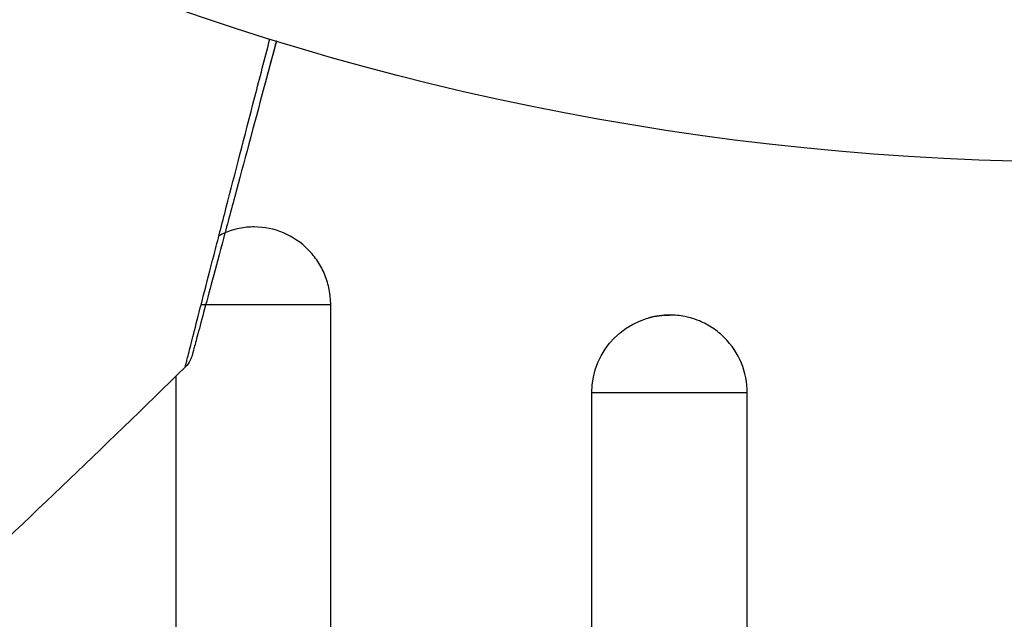
# Model space of a CAD drawing. Units: millimetres. Extents: x -3290 to 5712, y -5347 to 4543.
# Drawn here: x -21 to -2, y 1020 to 1032 of the extents above; entities that cross this region are included whole.
import ezdxf

# ---------------------------------------------------------------- set-up
doc = ezdxf.new("R2010")
doc.units = ezdxf.units.MM
doc.header["$LTSCALE"] = 20
doc.layers.add('2d', color=230, linetype='Continuous')
doc.layers.add('EN16630-TrainingSpace_Hatch', color=20, linetype='Continuous')

msp = doc.modelspace()

# ---------------------------------------------------------------- hatches: boundary and pattern name
at = {"layer": 'EN16630-TrainingSpace_Hatch'}
h = msp.add_hatch(dxfattribs=at)
h.set_pattern_fill('ANSI31', color=256, scale=100)
h.paths.add_polyline_path([(3068.823, 1287.608, 0.240315), (2252.739, 1293.631, 0.091763), (2075.993, 1337.02), (145.693, 1448.558, 0.185663), (-196.212, 1339.253, 0.206233), (-904.923, 1287.652, 1.224476), (-1365.6, -1381.579), (-1365.6, -2297.15, 0.414214), (-1115.6, -2547.15), (-715.269, -2547.15, 1.49599), (999.941, -3235.15), (1164.059, -3235.15, 1.026273), (3163.159, -3205), (3746, -3205, 0.414214), (4246, -2705, 0.414214), (3746, -2205), (3572.342, -2205, 0.146061), (3654.15, -1930.928), (3654.15, -1379.736, 1.169697)])
h.paths.add_polyline_path([(283.6, -266.322), (1755.85, -351.393), (1755.85, -1930.928, 0.128098), (1819.384, -2174.85), (283.6, -2174.85)], flags=16)
h.paths.add_polyline_path([(500, 2023.41, 1), (-500, 2023.41, 1)])
h.paths.add_polyline_path([(2664, 2023.41, 1), (1664, 2023.41, 1)])

# ---------------------------------------------------------------- linework, layer by layer
at = {"layer": '2d'}
for p, q in [((-14.527, 1026.251), (-17.023, 1026.251)), ((-14.527, 1014.751), (-14.527, 1026.251)), ((-17.5, 1014.751), (-17.5, 1024.883)), ((-6.506, 1024.554), (-9.5, 1024.554)), ((-9.5, 1013.054), (-9.5, 1024.554)), ((-6.506, 1013.054), (-6.506, 1024.554))]:
    msp.add_line(p, q, dxfattribs=at)
msp.add_circle((0, 1082), 53, dxfattribs=at)
at = {"layer": '2d', "extrusion": (0, 0, -1)}
msp.add_arc((8, 1024.554), 1.5, 0, 90, dxfattribs=at)
at = {"layer": '2d'}
for points, knots in [([(-17.328, 1025.051), (-17.328, 1025.051), (-17.327, 1025.056), (-17.322, 1025.074), (-17.32, 1025.083), (-17.315, 1025.102), (-17.314, 1025.106), (-17.312, 1025.115), (-17.31, 1025.124), (-17.295, 1025.187), (-17.274, 1025.268), (-17.187, 1025.612), (-17.094, 1025.974), (-16.914, 1026.673), (-16.847, 1026.932), (-16.701, 1027.499), (-16.621, 1027.806), (-16.371, 1028.774), (-16.186, 1029.489), (-15.893, 1030.619), (-15.796, 1030.993), (-15.697, 1031.378)], [0.03052739, 0.03052739, 0.03052739, 0.03052739, 0.03726685, 0.03726685, 0.04099353, 0.04099353, 0.0419252, 0.0419252, 0.04285687, 0.04285687, 0.04472022, 0.04472022, 0.0484469, 0.0484469, 0.05031024, 0.05031024, 0.05217359, 0.05217359, 0.05590027, 0.05590027, 0.05765264, 0.05765264, 0.05765264, 0.05765264]), ([(-15.571, 1031.339), (-15.652, 1031.038), (-15.73, 1030.745), (-16.012, 1029.692), (-16.203, 1028.98), (-16.462, 1028.013), (-16.544, 1027.707), (-16.696, 1027.141), (-16.765, 1026.882), (-16.952, 1026.186), (-17.048, 1025.825), (-17.139, 1025.487), (-17.16, 1025.408), (-17.176, 1025.349), (-17.178, 1025.343), (-17.18, 1025.334), (-17.181, 1025.329), (-17.186, 1025.31), (-17.189, 1025.302), (-17.194, 1025.284), (-17.195, 1025.279), (-17.195, 1025.279)], [0.0022698, 0.0022698, 0.0022698, 0.0022698, 0.00362128, 0.00362128, 0.00724257, 0.00724257, 0.00905321, 0.00905321, 0.01086385, 0.01086385, 0.01448514, 0.01448514, 0.01629578, 0.01629578, 0.0172011, 0.0172011, 0.01810642, 0.01810642, 0.02172771, 0.02172771, 0.02826335, 0.02826335, 0.02826335, 0.02826335]), ([(-15.571, 1031.339), (-15.571, 1031.339), (-15.571, 1031.338), (-15.572, 1031.337), (-15.572, 1031.337), (-15.572, 1031.335), (-15.572, 1031.334), (-15.573, 1031.333), (-15.573, 1031.332), (-15.573, 1031.331), (-15.574, 1031.33), (-15.574, 1031.328), (-15.574, 1031.328), (-15.575, 1031.326), (-15.575, 1031.325), (-15.575, 1031.324), (-15.575, 1031.323), (-15.576, 1031.322), (-15.576, 1031.321), (-15.576, 1031.319), (-15.577, 1031.319), (-15.577, 1031.317), (-15.577, 1031.316), (-15.578, 1031.315), (-15.578, 1031.314), (-15.578, 1031.313), (-15.578, 1031.312), (-15.579, 1031.31), (-15.579, 1031.31), (-15.579, 1031.308), (-15.579, 1031.308), (-15.58, 1031.306), (-15.58, 1031.305), (-15.581, 1031.304), (-15.581, 1031.303), (-15.581, 1031.302), (-15.581, 1031.301), (-15.582, 1031.299), (-15.582, 1031.299), (-15.582, 1031.297), (-15.583, 1031.296), (-15.583, 1031.295), (-15.583, 1031.294), (-15.583, 1031.293), (-15.584, 1031.292), (-15.584, 1031.29), (-15.584, 1031.29), (-15.585, 1031.288), (-15.585, 1031.287), (-15.585, 1031.286), (-15.585, 1031.285), (-15.586, 1031.284), (-15.586, 1031.284), (-15.586, 1031.282), (-15.587, 1031.281), (-15.587, 1031.28), (-15.587, 1031.279), (-15.588, 1031.278), (-15.588, 1031.277), (-15.588, 1031.275), (-15.588, 1031.275), (-15.589, 1031.273), (-15.589, 1031.272), (-15.589, 1031.271), (-15.59, 1031.27), (-15.59, 1031.269), (-15.59, 1031.269), (-15.59, 1031.267), (-15.591, 1031.266), (-15.591, 1031.265), (-15.591, 1031.264), (-15.592, 1031.263), (-15.592, 1031.262), (-15.592, 1031.26), (-15.592, 1031.26), (-15.593, 1031.258), (-15.593, 1031.257), (-15.593, 1031.256), (-15.594, 1031.255), (-15.594, 1031.254), (-15.594, 1031.254), (-15.594, 1031.252), (-15.595, 1031.251), (-15.595, 1031.25), (-15.595, 1031.249), (-15.596, 1031.248), (-15.596, 1031.247), (-15.596, 1031.245), (-15.596, 1031.245), (-15.597, 1031.243), (-15.597, 1031.242), (-15.597, 1031.241), (-15.598, 1031.24), (-15.598, 1031.239), (-15.598, 1031.239), (-15.598, 1031.237), (-15.599, 1031.236), (-15.599, 1031.235), (-15.599, 1031.234), (-15.6, 1031.233), (-15.6, 1031.232), (-15.6, 1031.23), (-15.6, 1031.23), (-15.601, 1031.229), (-15.601, 1031.228), (-15.601, 1031.227), (-15.601, 1031.226), (-15.602, 1031.224), (-15.602, 1031.224), (-15.602, 1031.222), (-15.603, 1031.221), (-15.603, 1031.22), (-15.603, 1031.219), (-15.603, 1031.218), (-15.604, 1031.218), (-15.604, 1031.216), (-15.604, 1031.215), (-15.605, 1031.214), (-15.605, 1031.213), (-15.605, 1031.212), (-15.605, 1031.211), (-15.606, 1031.209), (-15.606, 1031.209), (-15.606, 1031.208), (-15.606, 1031.207), (-15.607, 1031.206), (-15.607, 1031.205), (-15.607, 1031.203), (-15.608, 1031.203), (-15.608, 1031.202), (-15.608, 1031.201), (-15.608, 1031.2), (-15.609, 1031.199), (-15.609, 1031.197), (-15.609, 1031.197), (-15.61, 1031.195), (-15.61, 1031.194), (-15.61, 1031.193), (-15.61, 1031.192), (-15.611, 1031.191), (-15.611, 1031.191), (-15.611, 1031.189), (-15.612, 1031.188), (-15.612, 1031.187), (-15.612, 1031.186), (-15.612, 1031.185), (-15.613, 1031.184), (-15.613, 1031.182), (-15.613, 1031.182), (-15.614, 1031.181), (-15.614, 1031.18), (-15.614, 1031.179), (-15.614, 1031.178), (-15.615, 1031.176), (-15.615, 1031.176), (-15.615, 1031.175), (-15.615, 1031.174), (-15.616, 1031.173), (-15.616, 1031.172), (-15.616, 1031.17), (-15.616, 1031.17), (-15.617, 1031.169), (-15.617, 1031.168), (-15.617, 1031.167), (-15.618, 1031.166), (-15.618, 1031.164), (-15.618, 1031.164), (-15.618, 1031.162), (-15.619, 1031.161), (-15.619, 1031.16), (-15.619, 1031.159), (-15.62, 1031.158), (-15.62, 1031.158), (-15.62, 1031.156), (-15.62, 1031.155), (-15.621, 1031.154), (-15.621, 1031.153), (-15.621, 1031.152), (-15.621, 1031.152), (-15.622, 1031.15), (-15.622, 1031.149), (-15.622, 1031.148), (-15.622, 1031.147), (-15.623, 1031.146), (-15.623, 1031.146), (-15.623, 1031.144), (-15.624, 1031.143), (-15.624, 1031.142), (-15.624, 1031.141), (-15.624, 1031.14), (-15.624, 1031.14), (-15.625, 1031.138), (-15.625, 1031.137), (-15.626, 1031.136), (-15.626, 1031.135), (-15.626, 1031.134), (-15.626, 1031.134), (-15.626, 1031.132), (-15.627, 1031.131), (-15.627, 1031.13), (-15.627, 1031.129), (-15.628, 1031.128), (-15.628, 1031.128), (-15.628, 1031.126), (-15.628, 1031.125), (-15.629, 1031.124), (-15.629, 1031.123), (-15.629, 1031.122), (-15.629, 1031.122), (-15.63, 1031.12), (-15.63, 1031.119), (-15.63, 1031.118), (-15.63, 1031.117), (-15.631, 1031.117), (-15.631, 1031.116), (-15.631, 1031.115), (-15.632, 1031.114), (-15.632, 1031.112), (-15.632, 1031.112), (-15.632, 1031.111), (-15.632, 1031.11), (-15.633, 1031.109), (-15.633, 1031.108), (-15.634, 1031.106), (-15.634, 1031.106), (-15.634, 1031.105), (-15.634, 1031.104), (-15.634, 1031.103), (-15.634, 1031.103), (-15.635, 1031.101), (-15.635, 1031.1), (-15.636, 1031.099), (-15.636, 1031.098), (-15.636, 1031.097), (-15.636, 1031.097), (-15.636, 1031.095), (-15.637, 1031.094), (-15.637, 1031.093), (-15.637, 1031.092), (-15.638, 1031.091), (-15.638, 1031.091), (-15.638, 1031.089), (-15.638, 1031.088), (-15.639, 1031.087), (-15.639, 1031.086), (-15.639, 1031.085), (-15.639, 1031.085), (-15.64, 1031.084), (-15.64, 1031.083), (-15.64, 1031.082), (-15.64, 1031.081), (-15.641, 1031.079), (-15.641, 1031.079), (-15.641, 1031.078), (-15.641, 1031.077), (-15.642, 1031.076), (-15.642, 1031.075), (-15.642, 1031.073), (-15.642, 1031.073), (-15.643, 1031.072), (-15.643, 1031.071), (-15.643, 1031.07), (-15.643, 1031.07), (-15.644, 1031.068), (-15.644, 1031.067), (-15.644, 1031.066), (-15.644, 1031.065), (-15.645, 1031.064), (-15.645, 1031.064), (-15.645, 1031.062), (-15.646, 1031.061), (-15.646, 1031.06), (-15.646, 1031.059), (-15.646, 1031.058), (-15.646, 1031.058), (-15.647, 1031.057), (-15.647, 1031.056), (-15.647, 1031.055), (-15.648, 1031.054), (-15.648, 1031.052), (-15.648, 1031.052), (-15.648, 1031.051), (-15.648, 1031.05), (-15.649, 1031.049), (-15.649, 1031.049), (-15.649, 1031.047), (-15.65, 1031.046), (-15.65, 1031.045), (-15.65, 1031.044), (-15.65, 1031.043), (-15.65, 1031.043), (-15.651, 1031.042), (-15.651, 1031.041), (-15.652, 1031.039), (-15.652, 1031.039), (-15.652, 1031.038), (-15.652, 1031.037), (-15.652, 1031.036), (-15.652, 1031.036), (-15.653, 1031.034), (-15.653, 1031.033), (-15.653, 1031.032), (-15.654, 1031.031), (-15.654, 1031.03), (-15.654, 1031.03), (-15.654, 1031.029), (-15.654, 1031.028), (-15.655, 1031.027), (-15.655, 1031.026), (-15.655, 1031.024), (-15.656, 1031.024), (-15.656, 1031.023), (-15.656, 1031.022), (-15.656, 1031.021), (-15.656, 1031.021), (-15.657, 1031.019), (-15.657, 1031.018), (-15.657, 1031.017), (-15.658, 1031.016), (-15.658, 1031.015), (-15.658, 1031.015), (-15.658, 1031.014), (-15.658, 1031.013), (-15.659, 1031.012), (-15.659, 1031.012), (-15.659, 1031.01), (-15.659, 1031.009), (-15.66, 1031.008), (-15.66, 1031.007), (-15.66, 1031.006), (-15.66, 1031.006), (-15.661, 1031.005), (-15.661, 1031.004), (-15.661, 1031.003), (-15.661, 1031.002), (-15.662, 1031), (-15.662, 1031), (-15.662, 1030.999), (-15.662, 1030.998), (-15.663, 1030.997), (-15.663, 1030.997), (-15.663, 1030.996), (-15.663, 1030.995), (-15.664, 1030.994), (-15.664, 1030.993), (-15.664, 1030.992), (-15.664, 1030.991), (-15.665, 1030.99), (-15.665, 1030.99), (-15.665, 1030.989), (-15.665, 1030.988), (-15.666, 1030.987), (-15.666, 1030.986), (-15.666, 1030.984), (-15.666, 1030.984), (-15.667, 1030.983), (-15.667, 1030.982), (-15.667, 1030.981), (-15.667, 1030.981), (-15.667, 1030.98), (-15.668, 1030.979), (-15.668, 1030.978), (-15.668, 1030.977), (-15.669, 1030.975), (-15.669, 1030.975), (-15.669, 1030.974), (-15.669, 1030.973), (-15.669, 1030.972), (-15.67, 1030.972), (-15.67, 1030.971), (-15.67, 1030.97), (-15.67, 1030.969), (-15.671, 1030.968), (-15.671, 1030.966), (-15.671, 1030.966), (-15.671, 1030.965), (-15.672, 1030.964), (-15.672, 1030.963), (-15.672, 1030.963), (-15.672, 1030.962), (-15.672, 1030.961), (-15.673, 1030.96), (-15.673, 1030.959), (-15.673, 1030.957), (-15.673, 1030.957), (-15.674, 1030.956), (-15.674, 1030.955), (-15.674, 1030.954), (-15.674, 1030.954), (-15.675, 1030.953), (-15.675, 1030.953), (-15.675, 1030.952), (-15.675, 1030.951), (-15.675, 1030.95), (-15.676, 1030.949), (-15.676, 1030.947), (-15.676, 1030.947), (-15.677, 1030.946), (-15.677, 1030.945), (-15.677, 1030.944), (-15.677, 1030.944), (-15.677, 1030.943), (-15.677, 1030.942), (-15.678, 1030.941), (-15.678, 1030.941), (-15.678, 1030.939), (-15.679, 1030.938), (-15.679, 1030.937), (-15.679, 1030.936), (-15.679, 1030.935), (-15.679, 1030.935), (-15.68, 1030.934), (-15.68, 1030.933), (-15.68, 1030.932), (-15.68, 1030.932), (-15.68, 1030.931), (-15.681, 1030.93), (-15.681, 1030.929), (-15.681, 1030.928), (-15.682, 1030.926), (-15.682, 1030.926), (-15.682, 1030.925), (-15.682, 1030.924), (-15.682, 1030.923), (-15.683, 1030.923), (-15.683, 1030.922), (-15.683, 1030.921), (-15.683, 1030.92), (-15.683, 1030.92), (-15.684, 1030.919), (-15.684, 1030.918), (-15.684, 1030.916), (-15.685, 1030.916), (-15.685, 1030.915), (-15.685, 1030.914), (-15.685, 1030.913), (-15.685, 1030.913), (-15.686, 1030.912), (-15.686, 1030.911), (-15.686, 1030.91), (-15.686, 1030.91), (-15.686, 1030.909), (-15.687, 1030.908), (-15.687, 1030.907), (-15.687, 1030.906), (-15.688, 1030.904), (-15.688, 1030.904), (-15.688, 1030.903), (-15.688, 1030.902), (-15.688, 1030.901), (-15.689, 1030.901), (-15.689, 1030.9), (-15.689, 1030.899), (-15.689, 1030.898), (-15.689, 1030.898), (-15.69, 1030.897), (-15.69, 1030.896), (-15.69, 1030.895), (-15.69, 1030.895), (-15.691, 1030.893), (-15.691, 1030.892), (-15.691, 1030.891), (-15.691, 1030.89), (-15.692, 1030.889), (-15.692, 1030.889), (-15.692, 1030.888), (-15.692, 1030.888), (-15.692, 1030.887), (-15.692, 1030.886), (-15.693, 1030.885), (-15.693, 1030.885), (-15.693, 1030.884), (-15.693, 1030.883), (-15.694, 1030.882), (-15.694, 1030.882), (-15.694, 1030.88), (-15.694, 1030.879), (-15.695, 1030.878), (-15.695, 1030.877), (-15.695, 1030.876), (-15.695, 1030.876), (-15.696, 1030.875), (-15.696, 1030.874), (-15.696, 1030.873), (-15.696, 1030.873), (-15.696, 1030.872), (-15.696, 1030.871), (-15.697, 1030.87), (-15.697, 1030.87), (-15.697, 1030.869), (-15.697, 1030.868), (-15.697, 1030.867), (-15.698, 1030.867), (-15.698, 1030.866), (-15.698, 1030.865), (-15.698, 1030.864), (-15.699, 1030.863), (-15.699, 1030.861), (-15.699, 1030.861), (-15.699, 1030.86), (-15.7, 1030.86), (-15.7, 1030.859), (-15.7, 1030.858), (-15.7, 1030.857), (-15.7, 1030.857), (-15.701, 1030.856), (-15.701, 1030.855), (-15.701, 1030.854), (-15.701, 1030.854), (-15.701, 1030.853), (-15.702, 1030.852), (-15.702, 1030.851), (-15.702, 1030.851), (-15.702, 1030.85), (-15.702, 1030.849), (-15.703, 1030.848), (-15.703, 1030.848), (-15.703, 1030.847), (-15.703, 1030.846), (-15.704, 1030.845), (-15.704, 1030.844), (-15.704, 1030.842), (-15.704, 1030.842), (-15.705, 1030.841), (-15.705, 1030.84), (-15.705, 1030.839), (-15.705, 1030.839), (-15.705, 1030.838), (-15.706, 1030.837), (-15.706, 1030.836), (-15.706, 1030.836), (-15.706, 1030.835), (-15.706, 1030.835), (-15.707, 1030.834), (-15.707, 1030.833), (-15.707, 1030.832), (-15.707, 1030.832), (-15.707, 1030.831), (-15.707, 1030.83), (-15.708, 1030.829), (-15.708, 1030.829), (-15.708, 1030.828), (-15.708, 1030.827), (-15.709, 1030.826), (-15.709, 1030.826), (-15.709, 1030.825), (-15.709, 1030.824), (-15.709, 1030.823), (-15.709, 1030.823), (-15.71, 1030.821), (-15.71, 1030.82), (-15.711, 1030.819), (-15.711, 1030.818), (-15.711, 1030.817), (-15.711, 1030.817), (-15.711, 1030.816), (-15.711, 1030.815), (-15.712, 1030.814), (-15.712, 1030.814), (-15.712, 1030.813), (-15.712, 1030.812), (-15.712, 1030.811), (-15.713, 1030.811), (-15.713, 1030.81), (-15.713, 1030.81), (-15.713, 1030.809), (-15.713, 1030.808), (-15.714, 1030.807), (-15.714, 1030.807), (-15.714, 1030.806), (-15.714, 1030.805), (-15.714, 1030.804), (-15.715, 1030.804), (-15.715, 1030.803), (-15.715, 1030.802), (-15.715, 1030.801), (-15.715, 1030.801), (-15.716, 1030.8), (-15.716, 1030.799), (-15.716, 1030.798), (-15.716, 1030.798), (-15.716, 1030.797), (-15.717, 1030.796), (-15.717, 1030.795), (-15.717, 1030.795), (-15.717, 1030.794), (-15.717, 1030.793), (-15.718, 1030.792), (-15.718, 1030.792), (-15.718, 1030.791), (-15.718, 1030.79), (-15.718, 1030.789), (-15.719, 1030.789), (-15.719, 1030.788), (-15.719, 1030.788), (-15.719, 1030.787), (-15.719, 1030.786), (-15.72, 1030.785), (-15.72, 1030.785), (-15.72, 1030.784), (-15.72, 1030.783), (-15.72, 1030.782), (-15.72, 1030.782), (-15.721, 1030.781), (-15.721, 1030.78), (-15.721, 1030.779), (-15.721, 1030.779), (-15.722, 1030.778), (-15.722, 1030.777), (-15.722, 1030.776), (-15.722, 1030.776), (-15.722, 1030.775), (-15.722, 1030.774), (-15.723, 1030.773), (-15.723, 1030.773), (-15.723, 1030.772), (-15.723, 1030.771), (-15.723, 1030.77), (-15.724, 1030.77), (-15.724, 1030.769), (-15.724, 1030.768), (-15.724, 1030.767), (-15.724, 1030.767), (-15.725, 1030.766), (-15.725, 1030.766), (-15.725, 1030.765), (-15.725, 1030.764), (-15.725, 1030.763), (-15.726, 1030.763), (-15.726, 1030.762), (-15.726, 1030.761), (-15.726, 1030.76), (-15.726, 1030.76), (-15.727, 1030.759), (-15.727, 1030.758), (-15.727, 1030.757), (-15.727, 1030.757), (-15.727, 1030.756), (-15.728, 1030.755), (-15.728, 1030.754), (-15.728, 1030.754), (-15.728, 1030.753), (-15.728, 1030.752), (-15.729, 1030.751), (-15.729, 1030.751), (-15.729, 1030.75), (-15.729, 1030.749), (-15.729, 1030.748), (-15.729, 1030.748), (-15.73, 1030.747), (-15.73, 1030.746), (-15.73, 1030.746), (-15.73, 1030.745), (-15.731, 1030.744), (-15.731, 1030.744), (-15.731, 1030.743), (-15.731, 1030.742), (-15.731, 1030.741), (-15.731, 1030.741), (-15.732, 1030.74), (-15.732, 1030.739), (-15.732, 1030.738), (-15.732, 1030.738), (-15.733, 1030.737), (-15.733, 1030.736), (-15.733, 1030.735), (-15.733, 1030.735), (-15.733, 1030.734), (-15.733, 1030.733), (-15.734, 1030.732), (-15.734, 1030.732), (-15.734, 1030.731), (-15.734, 1030.73), (-15.734, 1030.729), (-15.735, 1030.729), (-15.735, 1030.728), (-15.735, 1030.727), (-15.735, 1030.727), (-15.735, 1030.726), (-15.736, 1030.725), (-15.736, 1030.725), (-15.736, 1030.724), (-15.736, 1030.723), (-15.736, 1030.722), (-15.737, 1030.722), (-15.737, 1030.721), (-15.737, 1030.72), (-15.737, 1030.719), (-15.737, 1030.719), (-15.738, 1030.718), (-15.738, 1030.717), (-15.738, 1030.716), (-15.738, 1030.716), (-15.738, 1030.715), (-15.739, 1030.714), (-15.739, 1030.714), (-15.739, 1030.713), (-15.739, 1030.713), (-15.739, 1030.712), (-15.739, 1030.711), (-15.739, 1030.711), (-15.74, 1030.71), (-15.74, 1030.709), (-15.74, 1030.708), (-15.74, 1030.708), (-15.74, 1030.708), (-15.74, 1030.707), (-15.741, 1030.706), (-15.741, 1030.706), (-15.741, 1030.705), (-15.741, 1030.704), (-15.741, 1030.703), (-15.742, 1030.703), (-15.742, 1030.702), (-15.742, 1030.702), (-15.742, 1030.701), (-15.742, 1030.7), (-15.742, 1030.699), (-15.743, 1030.699), (-15.743, 1030.698), (-15.743, 1030.698), (-15.743, 1030.697), (-15.743, 1030.697), (-15.743, 1030.696), (-15.744, 1030.695), (-15.744, 1030.695), (-15.744, 1030.694), (-15.744, 1030.694), (-15.744, 1030.693), (-15.744, 1030.692), (-15.745, 1030.692), (-15.745, 1030.691), (-15.745, 1030.691), (-15.745, 1030.69), (-15.745, 1030.69), (-15.745, 1030.689), (-15.746, 1030.688), (-15.746, 1030.687), (-15.746, 1030.687), (-15.746, 1030.686), (-15.746, 1030.686), (-15.746, 1030.685), (-15.747, 1030.684), (-15.747, 1030.684), (-15.747, 1030.683), (-15.747, 1030.683), (-15.747, 1030.682), (-15.747, 1030.681), (-15.747, 1030.681), (-15.748, 1030.68), (-15.748, 1030.68), (-15.748, 1030.679), (-15.748, 1030.679), (-15.748, 1030.678), (-15.748, 1030.677), (-15.749, 1030.676), (-15.749, 1030.676), (-15.749, 1030.675), (-15.749, 1030.675), (-15.749, 1030.674), (-15.749, 1030.674), (-15.75, 1030.673), (-15.75, 1030.673), (-15.75, 1030.672), (-15.75, 1030.671), (-15.75, 1030.671), (-15.75, 1030.67), (-15.75, 1030.67), (-15.751, 1030.669), (-15.751, 1030.668), (-15.751, 1030.668), (-15.751, 1030.667), (-15.751, 1030.667), (-15.751, 1030.666), (-15.752, 1030.665), (-15.752, 1030.665), (-15.752, 1030.664), (-15.752, 1030.664), (-15.752, 1030.663), (-15.752, 1030.663), (-15.752, 1030.662), (-15.753, 1030.662), (-15.753, 1030.661), (-15.753, 1030.66), (-15.753, 1030.66), (-15.753, 1030.659), (-15.753, 1030.659), (-15.754, 1030.658), (-15.754, 1030.658), (-15.754, 1030.657), (-15.754, 1030.657), (-15.754, 1030.656), (-15.754, 1030.655), (-15.755, 1030.655), (-15.755, 1030.654), (-15.755, 1030.654), (-15.755, 1030.653), (-15.755, 1030.652), (-15.755, 1030.652), (-15.755, 1030.651), (-15.755, 1030.651), (-15.756, 1030.65), (-15.756, 1030.65), (-15.756, 1030.649), (-15.756, 1030.649), (-15.756, 1030.648), (-15.756, 1030.648), (-15.757, 1030.647), (-15.757, 1030.647), (-15.757, 1030.646), (-15.757, 1030.646), (-15.757, 1030.645), (-15.757, 1030.644), (-15.757, 1030.644), (-15.758, 1030.643), (-15.758, 1030.643), (-15.758, 1030.642), (-15.758, 1030.641), (-15.758, 1030.641), (-15.758, 1030.641), (-15.758, 1030.64), (-15.758, 1030.64), (-15.759, 1030.639), (-15.759, 1030.639), (-15.759, 1030.638), (-15.759, 1030.638), (-15.759, 1030.637), (-15.759, 1030.636), (-15.759, 1030.636), (-15.76, 1030.635), (-15.76, 1030.635), (-15.76, 1030.634), (-15.76, 1030.634), (-15.76, 1030.633), (-15.76, 1030.633), (-15.761, 1030.632), (-15.761, 1030.632), (-15.761, 1030.631), (-15.761, 1030.631), (-15.761, 1030.63), (-15.761, 1030.63), (-15.761, 1030.629), (-15.761, 1030.629), (-15.762, 1030.628), (-15.762, 1030.628), (-15.762, 1030.627), (-15.762, 1030.627), (-15.762, 1030.626), (-15.762, 1030.625), (-15.763, 1030.625), (-15.763, 1030.624), (-15.763, 1030.624), (-15.763, 1030.624), (-15.763, 1030.623), (-15.763, 1030.623), (-15.763, 1030.622), (-15.763, 1030.622), (-15.764, 1030.621), (-15.764, 1030.62), (-15.764, 1030.62), (-15.764, 1030.619), (-15.764, 1030.619), (-15.764, 1030.619), (-15.764, 1030.618), (-15.764, 1030.617), (-15.765, 1030.617), (-15.765, 1030.616), (-15.765, 1030.616), (-15.765, 1030.616), (-15.765, 1030.615), (-15.765, 1030.615), (-15.765, 1030.614), (-15.765, 1030.614), (-15.766, 1030.613), (-15.766, 1030.613), (-15.766, 1030.612), (-15.766, 1030.612), (-15.766, 1030.611), (-15.766, 1030.611), (-15.766, 1030.61), (-15.766, 1030.61), (-15.767, 1030.609), (-15.767, 1030.609), (-15.767, 1030.608), (-15.767, 1030.608), (-15.767, 1030.607), (-15.767, 1030.607), (-15.767, 1030.606), (-15.768, 1030.606), (-15.768, 1030.605), (-15.768, 1030.605), (-15.768, 1030.604), (-15.768, 1030.604), (-15.768, 1030.603), (-15.768, 1030.603), (-15.769, 1030.602), (-15.769, 1030.602), (-15.769, 1030.601), (-15.769, 1030.601), (-15.769, 1030.601), (-15.769, 1030.6), (-15.769, 1030.599), (-15.769, 1030.599), (-15.77, 1030.599), (-15.77, 1030.598), (-15.77, 1030.598), (-15.77, 1030.598), (-15.77, 1030.597), (-15.77, 1030.596), (-15.77, 1030.596), (-15.77, 1030.595), (-15.77, 1030.595), (-15.771, 1030.595), (-15.771, 1030.594), (-15.771, 1030.594), (-15.771, 1030.593), (-15.771, 1030.593), (-15.771, 1030.592), (-15.771, 1030.592), (-15.771, 1030.591), (-15.772, 1030.591), (-15.772, 1030.591), (-15.772, 1030.59), (-15.772, 1030.59), (-15.772, 1030.589), (-15.772, 1030.588), (-15.772, 1030.588), (-15.772, 1030.588), (-15.772, 1030.587), (-15.773, 1030.587), (-15.773, 1030.587), (-15.773, 1030.586), (-15.773, 1030.586), (-15.773, 1030.585), (-15.773, 1030.585), (-15.773, 1030.584), (-15.773, 1030.584), (-15.774, 1030.583), (-15.774, 1030.583), (-15.774, 1030.582), (-15.774, 1030.582), (-15.774, 1030.581), (-15.774, 1030.581), (-15.774, 1030.58), (-15.774, 1030.58), (-15.775, 1030.58), (-15.775, 1030.579), (-15.775, 1030.579), (-15.775, 1030.579), (-15.775, 1030.578), (-15.775, 1030.578), (-15.775, 1030.577), (-15.775, 1030.577), (-15.776, 1030.576), (-15.776, 1030.576), (-15.776, 1030.575), (-15.776, 1030.575), (-15.776, 1030.575), (-15.776, 1030.574), (-15.776, 1030.574), (-15.776, 1030.574), (-15.776, 1030.573), (-15.777, 1030.572), (-15.777, 1030.572), (-15.777, 1030.572), (-15.777, 1030.571), (-15.777, 1030.571), (-15.777, 1030.57), (-15.777, 1030.57), (-15.777, 1030.57), (-15.777, 1030.569), (-15.777, 1030.569), (-15.778, 1030.569), (-15.778, 1030.568), (-15.778, 1030.567), (-15.778, 1030.567), (-15.778, 1030.566), (-15.778, 1030.566), (-15.778, 1030.566), (-15.778, 1030.565), (-15.779, 1030.565), (-15.779, 1030.565), (-15.779, 1030.564), (-15.779, 1030.564), (-15.779, 1030.564), (-15.779, 1030.563), (-15.779, 1030.563), (-15.779, 1030.562), (-15.779, 1030.562), (-15.78, 1030.561), (-15.78, 1030.561), (-15.78, 1030.56), (-15.78, 1030.56), (-15.78, 1030.559), (-15.78, 1030.559), (-15.78, 1030.559), (-15.78, 1030.558), (-15.78, 1030.558), (-15.78, 1030.558), (-15.781, 1030.557), (-15.781, 1030.557), (-15.781, 1030.557), (-15.781, 1030.556), (-15.781, 1030.556), (-15.781, 1030.556), (-15.781, 1030.555), (-15.781, 1030.555), (-15.781, 1030.554), (-15.782, 1030.554), (-15.782, 1030.553), (-15.782, 1030.553), (-15.782, 1030.552), (-15.782, 1030.552), (-15.782, 1030.552), (-15.782, 1030.551), (-15.782, 1030.551), (-15.782, 1030.551), (-15.783, 1030.55), (-15.783, 1030.55), (-15.783, 1030.549), (-15.783, 1030.549), (-15.783, 1030.549), (-15.783, 1030.548), (-15.783, 1030.548), (-15.783, 1030.548), (-15.783, 1030.547), (-15.783, 1030.547), (-15.783, 1030.546), (-15.784, 1030.546), (-15.784, 1030.546), (-15.784, 1030.545), (-15.784, 1030.545), (-15.784, 1030.545), (-15.784, 1030.544), (-15.784, 1030.544), (-15.784, 1030.544), (-15.784, 1030.543), (-15.784, 1030.543), (-15.785, 1030.543), (-15.785, 1030.542), (-15.785, 1030.542), (-15.785, 1030.541), (-15.785, 1030.541), (-15.785, 1030.54), (-15.785, 1030.54), (-15.785, 1030.539), (-15.785, 1030.539), (-15.786, 1030.538), (-15.786, 1030.538), (-15.786, 1030.538), (-15.786, 1030.538), (-15.786, 1030.537), (-15.786, 1030.537), (-15.786, 1030.536), (-15.786, 1030.536), (-15.786, 1030.536), (-15.786, 1030.535), (-15.787, 1030.535), (-15.787, 1030.535), (-15.787, 1030.534), (-15.787, 1030.534), (-15.787, 1030.533), (-15.787, 1030.533), (-15.787, 1030.533), (-15.787, 1030.532), (-15.787, 1030.532), (-15.787, 1030.532), (-15.788, 1030.531), (-15.788, 1030.531), (-15.788, 1030.531), (-15.788, 1030.53), (-15.788, 1030.53), (-15.788, 1030.53), (-15.788, 1030.529), (-15.788, 1030.529), (-15.788, 1030.529), (-15.788, 1030.528), (-15.788, 1030.528), (-15.788, 1030.528), (-15.789, 1030.527), (-15.789, 1030.527), (-15.789, 1030.527), (-15.789, 1030.526), (-15.789, 1030.526), (-15.789, 1030.526), (-15.789, 1030.525), (-15.789, 1030.525), (-15.789, 1030.524), (-15.789, 1030.524), (-15.79, 1030.524), (-15.79, 1030.524), (-15.79, 1030.523), (-15.79, 1030.523), (-15.79, 1030.523), (-15.79, 1030.522), (-15.79, 1030.522), (-15.79, 1030.522), (-15.79, 1030.521), (-15.79, 1030.521), (-15.79, 1030.521), (-15.79, 1030.521), (-15.791, 1030.52), (-15.791, 1030.52), (-15.791, 1030.519), (-15.791, 1030.519), (-15.791, 1030.519), (-15.791, 1030.519), (-15.791, 1030.518), (-15.791, 1030.518), (-15.791, 1030.518), (-15.791, 1030.517), (-15.791, 1030.517), (-15.791, 1030.517), (-15.792, 1030.516), (-15.792, 1030.516), (-15.792, 1030.516), (-15.792, 1030.515), (-15.792, 1030.515), (-15.792, 1030.515), (-15.792, 1030.515), (-15.792, 1030.514), (-15.792, 1030.514), (-15.792, 1030.514), (-15.792, 1030.513), (-15.792, 1030.513), (-15.792, 1030.513), (-15.793, 1030.513), (-15.793, 1030.512), (-15.793, 1030.512), (-15.793, 1030.512), (-15.793, 1030.511), (-15.793, 1030.511), (-15.793, 1030.511), (-15.793, 1030.51), (-15.793, 1030.51), (-15.793, 1030.51), (-15.793, 1030.51), (-15.793, 1030.509), (-15.793, 1030.509), (-15.794, 1030.509), (-15.794, 1030.509), (-15.794, 1030.508), (-15.794, 1030.508), (-15.794, 1030.508), (-15.794, 1030.508), (-15.794, 1030.507), (-15.794, 1030.507), (-15.794, 1030.507), (-15.794, 1030.506), (-15.794, 1030.506), (-15.794, 1030.506), (-15.794, 1030.506), (-15.794, 1030.505), (-15.795, 1030.505), (-15.795, 1030.505), (-15.795, 1030.505), (-15.795, 1030.504), (-15.795, 1030.504), (-15.795, 1030.504), (-15.795, 1030.503), (-15.795, 1030.503), (-15.795, 1030.503), (-15.795, 1030.503), (-15.795, 1030.502), (-15.795, 1030.502), (-15.795, 1030.502), (-15.795, 1030.502), (-15.796, 1030.501), (-15.796, 1030.501), (-15.796, 1030.501), (-15.796, 1030.501), (-15.796, 1030.5), (-15.796, 1030.5), (-15.796, 1030.5), (-15.796, 1030.5), (-15.796, 1030.499), (-15.796, 1030.499), (-15.796, 1030.499), (-15.796, 1030.499), (-15.796, 1030.498), (-15.796, 1030.498), (-15.797, 1030.498), (-15.797, 1030.498), (-15.797, 1030.497), (-15.797, 1030.497), (-15.797, 1030.497), (-15.797, 1030.497), (-15.797, 1030.496), (-15.797, 1030.496), (-15.797, 1030.496), (-15.797, 1030.496), (-15.797, 1030.496), (-15.797, 1030.495), (-15.797, 1030.495), (-15.797, 1030.495), (-15.797, 1030.495), (-15.797, 1030.494), (-15.797, 1030.494), (-15.798, 1030.494), (-15.798, 1030.494), (-15.798, 1030.493), (-15.798, 1030.493), (-15.798, 1030.493), (-15.798, 1030.493), (-15.798, 1030.493), (-15.798, 1030.492), (-15.798, 1030.492), (-15.798, 1030.492), (-15.798, 1030.492), (-15.798, 1030.491), (-15.798, 1030.491), (-15.798, 1030.491), (-15.798, 1030.491), (-15.798, 1030.491), (-15.798, 1030.49), (-15.799, 1030.49), (-15.799, 1030.49), (-15.799, 1030.49), (-15.799, 1030.489), (-15.799, 1030.489), (-15.799, 1030.489), (-15.799, 1030.489), (-15.799, 1030.489), (-15.799, 1030.488), (-15.799, 1030.488), (-15.799, 1030.488), (-15.799, 1030.488), (-15.799, 1030.488), (-15.799, 1030.487), (-15.799, 1030.487), (-15.799, 1030.487), (-15.8, 1030.487), (-15.8, 1030.487), (-15.8, 1030.486), (-15.8, 1030.486), (-15.8, 1030.486), (-15.8, 1030.486), (-15.8, 1030.486), (-15.8, 1030.485), (-15.8, 1030.485), (-15.8, 1030.485), (-15.8, 1030.485), (-15.8, 1030.485), (-15.8, 1030.484), (-15.8, 1030.484), (-15.8, 1030.484), (-15.8, 1030.484), (-15.8, 1030.483), (-15.8, 1030.483), (-15.8, 1030.483), (-15.801, 1030.483), (-15.801, 1030.483), (-15.801, 1030.483), (-15.801, 1030.482), (-15.801, 1030.482), (-15.801, 1030.482), (-15.801, 1030.482), (-15.801, 1030.482), (-15.801, 1030.481), (-15.801, 1030.481), (-15.801, 1030.481), (-15.801, 1030.481), (-15.801, 1030.481), (-15.801, 1030.481), (-15.801, 1030.48), (-15.801, 1030.48), (-15.801, 1030.48), (-15.801, 1030.48), (-15.801, 1030.48), (-15.801, 1030.479), (-15.801, 1030.479), (-15.802, 1030.479), (-15.802, 1030.479), (-15.802, 1030.479), (-15.802, 1030.479), (-15.802, 1030.478), (-15.802, 1030.478), (-15.802, 1030.478), (-15.802, 1030.478), (-15.802, 1030.478), (-15.802, 1030.478), (-15.802, 1030.477), (-15.802, 1030.477), (-15.802, 1030.477), (-15.802, 1030.477), (-15.802, 1030.477), (-15.802, 1030.476), (-15.802, 1030.476), (-15.802, 1030.476), (-15.802, 1030.476), (-15.802, 1030.476), (-15.803, 1030.475), (-15.803, 1030.475), (-15.803, 1030.475), (-15.803, 1030.475), (-15.803, 1030.475), (-15.803, 1030.475), (-15.803, 1030.474), (-15.803, 1030.474), (-15.803, 1030.474), (-15.803, 1030.474), (-15.803, 1030.474), (-15.803, 1030.474), (-15.803, 1030.473), (-15.803, 1030.473), (-15.803, 1030.473), (-15.803, 1030.473), (-15.803, 1030.473), (-15.803, 1030.473), (-15.803, 1030.473), (-15.803, 1030.472), (-15.803, 1030.472), (-15.803, 1030.472), (-15.803, 1030.472)], [0.2283617, 0.2283617, 0.2283617, 0.2283617, 0.2285586, 0.2285586, 0.2287854, 0.2287854, 0.2292389, 0.2292389, 0.2294656, 0.2294656, 0.2299191, 0.2299191, 0.2301458, 0.2301458, 0.2305993, 0.2305993, 0.2308261, 0.2308261, 0.2312796, 0.2312796, 0.2315063, 0.2315063, 0.2319598, 0.2319598, 0.2321865, 0.2321865, 0.23264, 0.23264, 0.2328668, 0.2328668, 0.2330935, 0.2330935, 0.233547, 0.233547, 0.2337737, 0.2337737, 0.2342272, 0.2342272, 0.234454, 0.234454, 0.2349075, 0.2349075, 0.2351342, 0.2351342, 0.2355877, 0.2355877, 0.2358144, 0.2358144, 0.2362679, 0.2362679, 0.2364947, 0.2364947, 0.2367214, 0.2367214, 0.2371749, 0.2371749, 0.2374017, 0.2374017, 0.2378551, 0.2378551, 0.2380819, 0.2380819, 0.2385354, 0.2385354, 0.2387621, 0.2387621, 0.2389889, 0.2389889, 0.2394424, 0.2394424, 0.2396691, 0.2396691, 0.2401226, 0.2401226, 0.2403493, 0.2403493, 0.2408028, 0.2408028, 0.2410296, 0.2410296, 0.2412563, 0.2412563, 0.2417098, 0.2417098, 0.2419365, 0.2419365, 0.24239, 0.24239, 0.2426168, 0.2426168, 0.2430703, 0.2430703, 0.243297, 0.243297, 0.2435237, 0.2435237, 0.2439772, 0.2439772, 0.244204, 0.244204, 0.2446575, 0.2446575, 0.2448842, 0.2448842, 0.245111, 0.245111, 0.2455644, 0.2455644, 0.2457912, 0.2457912, 0.2462447, 0.2462447, 0.2464714, 0.2464714, 0.2466982, 0.2466982, 0.2471517, 0.2471517, 0.2473784, 0.2473784, 0.2478319, 0.2478319, 0.2480586, 0.2480586, 0.2482854, 0.2482854, 0.2487389, 0.2487389, 0.2489656, 0.2489656, 0.2491924, 0.2491924, 0.2496458, 0.2496458, 0.2498726, 0.2498726, 0.2503261, 0.2503261, 0.2505528, 0.2505528, 0.2507796, 0.2507796, 0.2512331, 0.2512331, 0.2514598, 0.2514598, 0.2519133, 0.2519133, 0.25214, 0.25214, 0.2523668, 0.2523668, 0.2528203, 0.2528203, 0.253047, 0.253047, 0.2532738, 0.2532738, 0.2537272, 0.2537272, 0.253954, 0.253954, 0.2541807, 0.2541807, 0.2546342, 0.2546342, 0.254861, 0.254861, 0.2553144, 0.2553144, 0.2555412, 0.2555412, 0.2557679, 0.2557679, 0.2562214, 0.2562214, 0.2564482, 0.2564482, 0.2566749, 0.2566749, 0.2571284, 0.2571284, 0.2573551, 0.2573551, 0.2575819, 0.2575819, 0.2580354, 0.2580354, 0.2582621, 0.2582621, 0.2584889, 0.2584889, 0.2589424, 0.2589424, 0.2591691, 0.2591691, 0.2593958, 0.2593958, 0.2598493, 0.2598493, 0.2600761, 0.2600761, 0.2603028, 0.2603028, 0.2607563, 0.2607563, 0.2609831, 0.2609831, 0.2612098, 0.2612098, 0.2616633, 0.2616633, 0.26189, 0.26189, 0.2621168, 0.2621168, 0.2625703, 0.2625703, 0.262797, 0.262797, 0.2630238, 0.2630238, 0.2634772, 0.2634772, 0.263704, 0.263704, 0.2639307, 0.2639307, 0.2641575, 0.2641575, 0.264611, 0.264611, 0.2648377, 0.2648377, 0.2650645, 0.2650645, 0.2655179, 0.2655179, 0.2657447, 0.2657447, 0.2659714, 0.2659714, 0.2664249, 0.2664249, 0.2666517, 0.2666517, 0.2668784, 0.2668784, 0.2671051, 0.2671051, 0.2675586, 0.2675586, 0.2677854, 0.2677854, 0.2680121, 0.2680121, 0.2684656, 0.2684656, 0.2686924, 0.2686924, 0.2689191, 0.2689191, 0.2691458, 0.2691458, 0.2695993, 0.2695993, 0.2698261, 0.2698261, 0.2700528, 0.2700528, 0.2705063, 0.2705063, 0.2707331, 0.2707331, 0.2709598, 0.2709598, 0.2711865, 0.2711865, 0.27164, 0.27164, 0.2718668, 0.2718668, 0.2720935, 0.2720935, 0.2723203, 0.2723203, 0.2727738, 0.2727738, 0.2730005, 0.2730005, 0.2732272, 0.2732272, 0.2736807, 0.2736807, 0.2739075, 0.2739075, 0.2741342, 0.2741342, 0.274361, 0.274361, 0.2748145, 0.2748145, 0.2750412, 0.2750412, 0.2752679, 0.2752679, 0.2754947, 0.2754947, 0.2759482, 0.2759482, 0.2761749, 0.2761749, 0.2764017, 0.2764017, 0.2766284, 0.2766284, 0.2770819, 0.2770819, 0.2773086, 0.2773086, 0.2775354, 0.2775354, 0.2777621, 0.2777621, 0.2779889, 0.2779889, 0.2784424, 0.2784424, 0.2786691, 0.2786691, 0.2788958, 0.2788958, 0.2791226, 0.2791226, 0.2795761, 0.2795761, 0.2798028, 0.2798028, 0.2800296, 0.2800296, 0.2802563, 0.2802563, 0.2804831, 0.2804831, 0.2809365, 0.2809365, 0.2811633, 0.2811633, 0.28139, 0.28139, 0.2816168, 0.2816168, 0.2820703, 0.2820703, 0.282297, 0.282297, 0.2825238, 0.2825238, 0.2827505, 0.2827505, 0.2829772, 0.2829772, 0.2834307, 0.2834307, 0.2836575, 0.2836575, 0.2838842, 0.2838842, 0.284111, 0.284111, 0.2843377, 0.2843377, 0.2847912, 0.2847912, 0.2850179, 0.2850179, 0.2852447, 0.2852447, 0.2854714, 0.2854714, 0.2856982, 0.2856982, 0.2861517, 0.2861517, 0.2863784, 0.2863784, 0.2866052, 0.2866052, 0.2868319, 0.2868319, 0.2870586, 0.2870586, 0.2872854, 0.2872854, 0.2877389, 0.2877389, 0.2879656, 0.2879656, 0.2881924, 0.2881924, 0.2884191, 0.2884191, 0.2886459, 0.2886459, 0.2888726, 0.2888726, 0.2893261, 0.2893261, 0.2895528, 0.2895528, 0.2897796, 0.2897796, 0.2900063, 0.2900063, 0.2902331, 0.2902331, 0.2904598, 0.2904598, 0.2909133, 0.2909133, 0.29114, 0.29114, 0.2913668, 0.2913668, 0.2915935, 0.2915935, 0.2918203, 0.2918203, 0.292047, 0.292047, 0.2925005, 0.2925005, 0.2927272, 0.2927272, 0.292954, 0.292954, 0.2931807, 0.2931807, 0.2934075, 0.2934075, 0.2936342, 0.2936342, 0.293861, 0.293861, 0.2943145, 0.2943145, 0.2945412, 0.2945412, 0.2947679, 0.2947679, 0.2949947, 0.2949947, 0.2952214, 0.2952214, 0.2954482, 0.2954482, 0.2956749, 0.2956749, 0.2959017, 0.2959017, 0.2963552, 0.2963552, 0.2965819, 0.2965819, 0.2968086, 0.2968086, 0.2970354, 0.2970354, 0.2972621, 0.2972621, 0.2974889, 0.2974889, 0.2977156, 0.2977156, 0.2979424, 0.2979424, 0.2983959, 0.2983959, 0.2986226, 0.2986226, 0.2988493, 0.2988493, 0.2990761, 0.2990761, 0.2993028, 0.2993028, 0.2995296, 0.2995296, 0.2997563, 0.2997563, 0.2999831, 0.2999831, 0.3002098, 0.3002098, 0.3004366, 0.3004366, 0.30089, 0.30089, 0.3011168, 0.3011168, 0.3013435, 0.3013435, 0.3015703, 0.3015703, 0.301797, 0.301797, 0.3020238, 0.3020238, 0.3022505, 0.3022505, 0.3024772, 0.3024772, 0.302704, 0.302704, 0.3029307, 0.3029307, 0.3031575, 0.3031575, 0.3033842, 0.3033842, 0.3038377, 0.3038377, 0.3040645, 0.3040645, 0.3042912, 0.3042912, 0.3045179, 0.3045179, 0.3047447, 0.3047447, 0.3049714, 0.3049714, 0.3051982, 0.3051982, 0.3054249, 0.3054249, 0.3056517, 0.3056517, 0.3058784, 0.3058784, 0.3061052, 0.3061052, 0.3063319, 0.3063319, 0.3065586, 0.3065586, 0.3067854, 0.3067854, 0.3070121, 0.3070121, 0.3074656, 0.3074656, 0.3076924, 0.3076924, 0.3079191, 0.3079191, 0.3081459, 0.3081459, 0.3083726, 0.3083726, 0.3085993, 0.3085993, 0.3088261, 0.3088261, 0.3090528, 0.3090528, 0.3092796, 0.3092796, 0.3095063, 0.3095063, 0.3097331, 0.3097331, 0.3099598, 0.3099598, 0.3101866, 0.3101866, 0.3104133, 0.3104133, 0.31064, 0.31064, 0.3108668, 0.3108668, 0.3110935, 0.3110935, 0.3113203, 0.3113203, 0.311547, 0.311547, 0.3117738, 0.3117738, 0.3120005, 0.3120005, 0.3122273, 0.3122273, 0.312454, 0.312454, 0.3126807, 0.3126807, 0.3129075, 0.3129075, 0.3131342, 0.3131342, 0.313361, 0.313361, 0.3135877, 0.3135877, 0.3138145, 0.3138145, 0.3140412, 0.3140412, 0.3142679, 0.3142679, 0.3144947, 0.3144947, 0.3147214, 0.3147214, 0.3149482, 0.3149482, 0.3151749, 0.3151749, 0.3154017, 0.3154017, 0.3156284, 0.3156284, 0.3158552, 0.3158552, 0.3160819, 0.3160819, 0.3163086, 0.3163086, 0.3165354, 0.3165354, 0.3167621, 0.3167621, 0.3169889, 0.3169889, 0.3172156, 0.3172156, 0.3174424, 0.3174424, 0.3176691, 0.3176691, 0.3178959, 0.3178959, 0.3181226, 0.3181226, 0.3183493, 0.3183493, 0.3185761, 0.3185761, 0.3188028, 0.3188028, 0.3190296, 0.3190296, 0.3192563, 0.3192563, 0.3194831, 0.3194831, 0.3197098, 0.3197098, 0.3199366, 0.3199366, 0.3201633, 0.3201633, 0.32039, 0.32039, 0.3206168, 0.3206168, 0.3208435, 0.3208435, 0.3210703, 0.3210703, 0.321297, 0.321297, 0.3215238, 0.3215238, 0.3217505, 0.3217505, 0.3219773, 0.3219773, 0.322204, 0.322204, 0.3224307, 0.3224307, 0.3226575, 0.3226575, 0.3228842, 0.3228842, 0.323111, 0.323111, 0.3233377, 0.3233377, 0.3235645, 0.3235645, 0.3237912, 0.3237912, 0.3239046, 0.3239046, 0.3241313, 0.3241313, 0.3243581, 0.3243581, 0.3245848, 0.3245848, 0.3246982, 0.3246982, 0.3249249, 0.3249249, 0.3251517, 0.3251517, 0.3253784, 0.3253784, 0.3254918, 0.3254918, 0.3257185, 0.3257185, 0.3259453, 0.3259453, 0.326172, 0.326172, 0.3262854, 0.3262854, 0.3265121, 0.3265121, 0.3267389, 0.3267389, 0.3268523, 0.3268523, 0.327079, 0.327079, 0.3273057, 0.3273057, 0.3274191, 0.3274191, 0.3276459, 0.3276459, 0.3278726, 0.3278726, 0.327986, 0.327986, 0.3282127, 0.3282127, 0.3284395, 0.3284395, 0.3285528, 0.3285528, 0.3287796, 0.3287796, 0.3290063, 0.3290063, 0.3291197, 0.3291197, 0.3293464, 0.3293464, 0.3295732, 0.3295732, 0.3296866, 0.3296866, 0.3299133, 0.3299133, 0.3300267, 0.3300267, 0.3302534, 0.3302534, 0.3304802, 0.3304802, 0.3305935, 0.3305935, 0.3308203, 0.3308203, 0.3309337, 0.3309337, 0.3311604, 0.3311604, 0.3313871, 0.3313871, 0.3315005, 0.3315005, 0.3317273, 0.3317273, 0.3318406, 0.3318406, 0.3320674, 0.3320674, 0.3321807, 0.3321807, 0.3324075, 0.3324075, 0.3325209, 0.3325209, 0.3327476, 0.3327476, 0.3329743, 0.3329743, 0.3330877, 0.3330877, 0.3333145, 0.3333145, 0.3334278, 0.3334278, 0.3336546, 0.3336546, 0.333768, 0.333768, 0.3339947, 0.3339947, 0.3341081, 0.3341081, 0.3343348, 0.3343348, 0.3344482, 0.3344482, 0.3346749, 0.3346749, 0.3347883, 0.3347883, 0.335015, 0.335015, 0.3351284, 0.3351284, 0.3352418, 0.3352418, 0.3354685, 0.3354685, 0.3355819, 0.3355819, 0.3358087, 0.3358087, 0.335922, 0.335922, 0.3361488, 0.3361488, 0.3362621, 0.3362621, 0.3364889, 0.3364889, 0.3366023, 0.3366023, 0.3367156, 0.3367156, 0.3369424, 0.3369424, 0.3370557, 0.3370557, 0.3372825, 0.3372825, 0.3373959, 0.3373959, 0.3376226, 0.3376226, 0.337736, 0.337736, 0.3378493, 0.3378493, 0.3380761, 0.3380761, 0.3381895, 0.3381895, 0.3384162, 0.3384162, 0.3385296, 0.3385296, 0.338643, 0.338643, 0.3388697, 0.3388697, 0.3389831, 0.3389831, 0.3390964, 0.3390964, 0.3393232, 0.3393232, 0.3394366, 0.3394366, 0.3395499, 0.3395499, 0.3397767, 0.3397767, 0.33989, 0.33989, 0.3400034, 0.3400034, 0.3402302, 0.3402302, 0.3403435, 0.3403435, 0.3404569, 0.3404569, 0.3406837, 0.3406837, 0.340797, 0.340797, 0.3409104, 0.3409104, 0.3411371, 0.3411371, 0.3412505, 0.3412505, 0.3413639, 0.3413639, 0.3415906, 0.3415906, 0.341704, 0.341704, 0.3418174, 0.3418174, 0.3419307, 0.3419307, 0.3421575, 0.3421575, 0.3422709, 0.3422709, 0.3423842, 0.3423842, 0.3424976, 0.3424976, 0.3427244, 0.3427244, 0.3428377, 0.3428377, 0.3429511, 0.3429511, 0.3430645, 0.3430645, 0.3432912, 0.3432912, 0.3434046, 0.3434046, 0.343518, 0.343518, 0.3436313, 0.3436313, 0.3438581, 0.3438581, 0.3439714, 0.3439714, 0.3440848, 0.3440848, 0.3441982, 0.3441982, 0.3444249, 0.3444249, 0.3445383, 0.3445383, 0.3446517, 0.3446517, 0.344765, 0.344765, 0.3448784, 0.3448784, 0.3451052, 0.3451052, 0.3452185, 0.3452185, 0.3453319, 0.3453319, 0.3454453, 0.3454453, 0.3455587, 0.3455587, 0.345672, 0.345672, 0.3458988, 0.3458988, 0.3460121, 0.3460121, 0.3461255, 0.3461255, 0.3462389, 0.3462389, 0.3463523, 0.3463523, 0.3464656, 0.3464656, 0.3466924, 0.3466924, 0.3468057, 0.3468057, 0.3469191, 0.3469191, 0.3470325, 0.3470325, 0.3471459, 0.3471459, 0.3472592, 0.3472592, 0.3473726, 0.3473726, 0.3475994, 0.3475994, 0.3477127, 0.3477127, 0.3478261, 0.3478261, 0.3479395, 0.3479395, 0.3480528, 0.3480528, 0.3481662, 0.3481662, 0.3482796, 0.3482796, 0.348393, 0.348393, 0.3485063, 0.3485063, 0.3486197, 0.3486197, 0.3488464, 0.3488464, 0.3489598, 0.3489598, 0.3490732, 0.3490732, 0.3491866, 0.3491866, 0.3492999, 0.3492999, 0.3494133, 0.3494133, 0.3495267, 0.3495267, 0.34964, 0.34964, 0.3497534, 0.3497534, 0.3498668, 0.3498668, 0.3499802, 0.3499802, 0.3500935, 0.3500935, 0.3502069, 0.3502069, 0.3503203, 0.3503203, 0.3504337, 0.3504337, 0.350547, 0.350547, 0.3506604, 0.3506604, 0.3507738, 0.3507738, 0.3510005, 0.3510005, 0.3511139, 0.3511139, 0.3512273, 0.3512273, 0.3513406, 0.3513406, 0.351454, 0.351454, 0.3515674, 0.3515674, 0.3516807, 0.3516807, 0.3517941, 0.3517941, 0.3519075, 0.3519075, 0.3520209, 0.3520209, 0.3521342, 0.3521342, 0.3522476, 0.3522476, 0.352361, 0.352361, 0.3524744, 0.3524744, 0.3525877, 0.3525877, 0.3526444, 0.3526444, 0.3527578, 0.3527578, 0.3528712, 0.3528712, 0.3529845, 0.3529845, 0.3530979, 0.3530979, 0.3532113, 0.3532113, 0.3533246, 0.3533246, 0.353438, 0.353438, 0.3534947, 0.3534947, 0.3536081, 0.3536081, 0.3537214, 0.3537214, 0.3538348, 0.3538348, 0.3538915, 0.3538915, 0.3540049, 0.3540049, 0.3541182, 0.3541182, 0.3542316, 0.3542316, 0.3542883, 0.3542883, 0.3544017, 0.3544017, 0.3545151, 0.3545151, 0.3545717, 0.3545717, 0.3546851, 0.3546851, 0.3547985, 0.3547985, 0.3548552, 0.3548552, 0.3549685, 0.3549685, 0.3550819, 0.3550819, 0.3551386, 0.3551386, 0.355252, 0.355252, 0.3553653, 0.3553653, 0.355422, 0.355422, 0.3555354, 0.3555354, 0.3555921, 0.3555921, 0.3557055, 0.3557055, 0.3557621, 0.3557621, 0.3558755, 0.3558755, 0.3559322, 0.3559322, 0.3560456, 0.3560456, 0.3561023, 0.3561023, 0.3562156, 0.3562156, 0.3562723, 0.3562723, 0.3563857, 0.3563857, 0.3564424, 0.3564424, 0.3565557, 0.3565557, 0.3566124, 0.3566124, 0.3567258, 0.3567258, 0.3567825, 0.3567825, 0.3568959, 0.3568959, 0.3569526, 0.3569526, 0.3570092, 0.3570092, 0.3571226, 0.3571226, 0.3571793, 0.3571793, 0.3572927, 0.3572927, 0.3573494, 0.3573494, 0.357406, 0.357406, 0.3575194, 0.3575194, 0.3575761, 0.3575761, 0.3576328, 0.3576328, 0.3577462, 0.3577462, 0.3578028, 0.3578028, 0.3578595, 0.3578595, 0.3579729, 0.3579729, 0.3580296, 0.3580296, 0.3580863, 0.3580863, 0.358143, 0.358143, 0.3582563, 0.3582563, 0.358313, 0.358313, 0.3583697, 0.3583697, 0.3584264, 0.3584264, 0.3585398, 0.3585398, 0.3585964, 0.3585964, 0.3586531, 0.3586531, 0.3587098, 0.3587098, 0.3588232, 0.3588232, 0.3588799, 0.3588799, 0.3589366, 0.3589366, 0.3589932, 0.3589932, 0.3590499, 0.3590499, 0.3591066, 0.3591066, 0.35922, 0.35922, 0.3592767, 0.3592767, 0.3593334, 0.3593334, 0.3593901, 0.3593901, 0.3594467, 0.3594467, 0.3595034, 0.3595034, 0.3595601, 0.3595601, 0.3596168, 0.3596168, 0.3597302, 0.3597302, 0.3597869, 0.3597869, 0.3598435, 0.3598435, 0.3599002, 0.3599002, 0.3599569, 0.3599569, 0.3600136, 0.3600136, 0.3600703, 0.3600703, 0.360127, 0.360127, 0.3601837, 0.3601837, 0.3602403, 0.3602403, 0.360297, 0.360297, 0.3603537, 0.3603537, 0.3604104, 0.3604104, 0.3604671, 0.3604671, 0.3605238, 0.3605238, 0.3605805, 0.3605805, 0.3606371, 0.3606371, 0.3606938, 0.3606938, 0.3607505, 0.3607505, 0.3608072, 0.3608072, 0.3608639, 0.3608639, 0.3609206, 0.3609206, 0.3609773, 0.3609773, 0.3610339, 0.3610339, 0.3610906, 0.3610906, 0.3611473, 0.3611473, 0.361204, 0.361204, 0.3612607, 0.3612607, 0.3613174, 0.3613174, 0.3613514, 0.3613514, 0.3614081, 0.3614081, 0.3614421, 0.3614421, 0.3614988, 0.3614988, 0.3615328, 0.3615328, 0.3615895, 0.3615895, 0.3615895, 0.3615895]), ([(-14.527, 1026.251), (-14.527, 1026.35), (-14.537, 1026.447), (-14.574, 1026.639), (-14.602, 1026.734), (-14.676, 1026.916), (-14.722, 1027.002), (-14.829, 1027.165), (-14.891, 1027.242), (-15.095, 1027.45), (-15.26, 1027.562), (-15.614, 1027.711), (-15.808, 1027.75), (-16.095, 1027.751), (-16.193, 1027.741), (-16.381, 1027.703), (-16.473, 1027.674), (-16.602, 1027.62), (-16.641, 1027.601), (-16.68, 1027.58)], [0, 0, 0, 0, 0.000293107, 0.000293107, 0.000586214, 0.000586214, 0.000879321, 0.000879321, 0.001172427, 0.001172427, 0.001758641, 0.001758641, 0.002344855, 0.002344855, 0.002637962, 0.002637962, 0.002931068, 0.002931068, 0.003063186, 0.003063186, 0.003063186, 0.003063186]), ([(-7.602, 1026), (-7.637, 1026.01), (-7.672, 1026.018), (-7.803, 1026.045), (-7.9, 1026.054), (-8.134, 1026.054), (-8.269, 1026.036), (-8.398, 1026)], [0.0066318467, 0.0066318467, 0.0066318467, 0.0066318467, 0.0067409941, 0.0067409941, 0.0070340347, 0.0070340347, 0.0074381156, 0.0074381156, 0.0074381156, 0.0074381156]), ([(-6.506, 1024.554), (-6.506, 1024.75), (-6.545, 1024.947), (-6.694, 1025.308), (-6.805, 1025.476), (-7.012, 1025.683), (-7.089, 1025.747), (-7.251, 1025.856), (-7.337, 1025.902), (-7.484, 1025.963), (-7.542, 1025.983), (-7.602, 1026)], [0.00468971, 0.00468971, 0.00468971, 0.00468971, 0.005275791, 0.005275791, 0.005861872, 0.005861872, 0.006154913, 0.006154913, 0.006447953, 0.006447953, 0.006631847, 0.006631847, 0.006631847, 0.006631847]), ([(-17.195, 1025.278), (-17.195, 1025.278), (-17.195, 1025.278), (-17.195, 1025.278), (-17.195, 1025.278), (-17.195, 1025.277), (-17.195, 1025.277), (-17.196, 1025.276), (-17.196, 1025.274), (-17.199, 1025.263), (-17.203, 1025.252), (-17.213, 1025.222), (-17.222, 1025.202), (-17.256, 1025.134), (-17.289, 1025.089), (-17.328, 1025.051)], [0, 0, 0, 0, 0.00001513, 0.00001513, 0.00006556, 0.00006556, 0.00016641, 0.00016641, 0.00056985, 0.00056985, 0.0037989, 0.0037989, 0.01026678, 0.01026678, 0.02661539, 0.02661539, 0.02661539, 0.02661539])]:
    msp.add_open_spline(points, degree=3, knots=knots, dxfattribs=at)
for points in [[(-17.328, 1025.051), (-18.906, 1023.505), (-20.502, 1021.978), (-22.115, 1020.468)], [(-17.328, 1025.051), (-17.328, 1025.051), (-17.328, 1025.051), (-17.328, 1025.051)]]:
    msp.add_open_spline(points, degree=3, dxfattribs=at)

doc.saveas('drawing.dxf')
